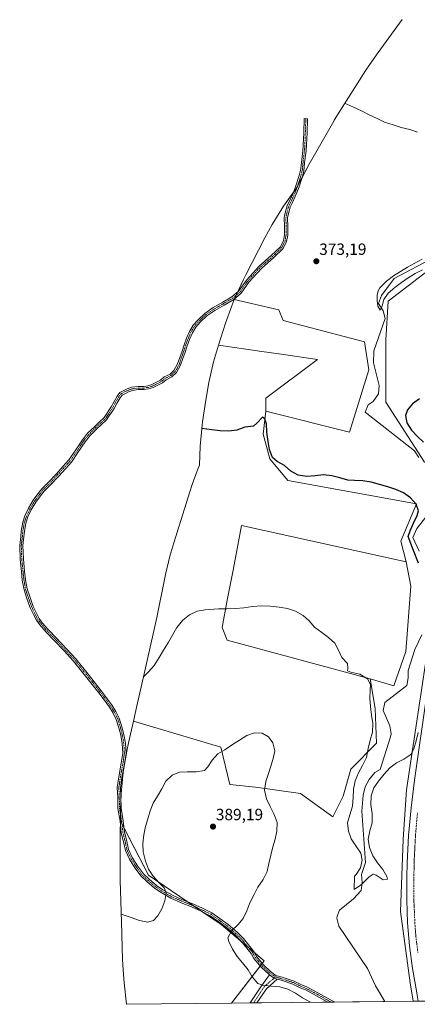
# Model space of a CAD drawing. Units: metres. Extents: x 574514 to 577209, y 4689506 to 4691846.
# Drawn here: x 574643 to 574888, y 4689506 to 4690113 of the extents above; entities that cross this region are included whole.
import ezdxf
from ezdxf.enums import TextEntityAlignment as Align

# ---------------------------------------------------------------- set-up
doc = ezdxf.new("R2010")
doc.units = ezdxf.units.M
doc.header["$MEASUREMENT"] = 0
doc.linetypes.add('TRAZO_Y_PUNTO', pattern=[1, 0.5, -0.25, 0, -0.25])
for name, color, linetype, lineweight in [('Camino', 19, 'Continuous', 0), ('Camino Cxs', 19, 'Continuous', 0), ('Camino eje', 39, 'TRAZO_Y_PUNTO', 13), ('Carretera de calzada única', 19, 'Continuous', 13), ('Carretera de calzada única Cxs', 19, 'Continuous', 13), ('Carretera de calzada única eje', 19, 'TRAZO_Y_PUNTO', 0), ('Carátula', 7, 'Continuous', 5), ('Corriente natural lineal', 142, 'Continuous', 13), ('Cultivos herbáceos CxS', 92, 'Continuous', 0), ('Cultivos leñosos', 92, 'Continuous', 0), ('Cultivos leñosos CxS', 92, 'Continuous', 0), ('Curva de nivel maestra', 36, 'Continuous', 30), ('Curva de nivel normal', 36, 'Continuous', 0), ('Núcleo urbano', 19, 'Continuous', 0), ('Núcleo urbano CxS', 19, 'Continuous', 0), ('Punto de cota en terreno', 7, 'Continuous', 0), ('Rótulo de punto de cota en terreno', 19, 'Continuous', 0), ('Suelo desnudo', 252, 'Continuous', 0), ('Suelo desnudo CxS', 43, 'Continuous', 0)]:
    doc.layers.add(name, color=color, linetype=linetype, lineweight=lineweight)
doc.styles.add('Arial', font='txt', dxfattribs={"height": 0.2})

# ---------------------------------------------------------------- blocks, each defined once
blk = doc.blocks.new('*U150')
at = {"layer": 'Cultivos herbáceos CxS', "color": 92, "linetype": 'Continuous', "lineweight": 0}
blk.add_polyline3d([(575096.39, 4690149.43, 365.38), (575056.7, 4690104.45, 367.51), (574990.03, 4690027.19, 372.36), (574959.33, 4689982.74, 374.47), (574934.46, 4689930.36, 375.42), (574923.63, 4689891.01, 377.51), (574914.36, 4689857.33, 377.28), (574912.02, 4689841.73, 376.87), (574912.02, 4689841.73, 376.87), (574892.64, 4689840.14, 372.93), (574868.83, 4689877.18, 373.67), (574868.83, 4689915.55, 371.03), (574870.15, 4689939.36, 370.69), (574909.84, 4689969.78, 369.87), (574913.8, 4689979.05, 369.15), (574899.25, 4689993.6, 370.63), (574893.96, 4690042.55, 370.08), (574919.1, 4690084.88, 368.34), (574941.59, 4690102.08, 366.08), (574950.85, 4690111.34, 365.13), (574957.46, 4690128.54, 364.03)], dxfattribs=at)
for points in [[(574887.61, 4689814.47, 374.67), (574878.09, 4689791.46, 376.25), (574881.26, 4689778.76, 376.92), (574779.66, 4689800.98, 377.42), (574774.45, 4689773.54, 378.38), (574770.92, 4689754.95, 379.96), (574767.75, 4689738.27, 381.25), (574770.93, 4689730.34, 381.72), (574859.04, 4689706.52, 379.95), (574862.21, 4689688.27, 378.82), (574863, 4689666.84, 379.73), (574847.13, 4689650.96, 380.97), (574842.37, 4689634.29, 381.34), (574836.02, 4689621.59, 381.57), (574816.17, 4689635.88, 383.28), (574788.39, 4689639.85, 386.11), (574772.52, 4689641.44, 386.41), (574766.96, 4689664.46, 385.15), (574713, 4689680.44, 381.67), (574715.58, 4689691.83, 381.18), (574717.77, 4689701.46, 380.72), (574727.36, 4689744.27, 379.43), (574732.85, 4689770.87, 378.37), (574735.53, 4689782.18, 378.03), (574737.9, 4689790.33, 377.84), (574747.8, 4689821.86, 377.05), (574749.23, 4689826.24, 376.9), (574752.35, 4689834.78, 376.67), (574753.7, 4689838.24, 376.57), (574754.13, 4689849.92, 375.85), (574755.41, 4689862.95, 375.18), (574755.7, 4689865.02, 375.11), (574757.6, 4689878.37, 373.66), (574759.44, 4689889.21, 373.62), (574762.41, 4689901.95, 373.16), (574765.48, 4689912.26, 373.01), (574790.87, 4689908.56, 372.41), (574805.68, 4689906.41, 373.25), (574826.49, 4689903.37, 373.07), (574794.74, 4689879.56, 373.83), (574794.74, 4689871.62, 374.01), (574793.15, 4689857.34, 375.47), (574797.12, 4689842.26, 375.97), (574808.24, 4689828.76, 376.25), (574887.61, 4689814.47, 374.67)], [(574773.56, 4689506.65, 386.29), (574708.78, 4689505.96, 386.89), (574707.37, 4689519.22, 386.63), (574706.68, 4689527.29, 386.44), (574706.37, 4689533.48, 386.25), (574705.84, 4689548.86, 385.71), (574705.81, 4689549.77, 385.67), (574705.02, 4689576.2, 384.78), (574704.93, 4689581.97, 384.6), (574704.9, 4689610.19, 383.92), (574704.9, 4689610.4, 383.91), (574704.91, 4689612.17, 383.81), (574704.97, 4689618.86, 383.47), (574722.25, 4689585.61, 385.06), (574751.35, 4689565.77, 385.55), (574767.23, 4689555.18, 385.51), (574793.68, 4689532.69, 384.72), (574773.56, 4689506.65, 386.29)]]:
    blk.add_polyline3d(points, close=True, dxfattribs=at)
blk = doc.blocks.new('*U168')
at = {"layer": 'Curva de nivel normal', "color": 36, "linetype": 'Continuous', "lineweight": 0}
blk.add_polyline3d([(574822.3, 4689507.18, 385), (574821.91, 4689507.44, 385), (574817.29, 4689509.96, 385), (574813.08, 4689512.79, 385), (574808.36, 4689515.27, 385), (574803.34, 4689516.76, 385), (574798.09, 4689517.23, 385), (574794.44, 4689517.59, 385), (574792.87, 4689517.74, 385), (574789.73, 4689518.83, 385), (574786.27, 4689522.82, 385), (574783.82, 4689527.27, 385), (574780.35, 4689531.56, 385), (574777, 4689535.36, 385), (574774.15, 4689539.89, 385), (574771.79, 4689544.67, 385), (574771.2, 4689547.01, 385), (574773.66, 4689551.4, 385), (574773.68, 4689551.42, 385), (574777.49, 4689554.85, 385), (574780.78, 4689558.91, 385), (574783.03, 4689563.56, 385), (574784.85, 4689568.59, 385), (574787.43, 4689573.57, 385), (574789.85, 4689578.06, 385), (574792.96, 4689582.8, 385), (574795.5, 4689587.85, 385), (574796.6, 4689592.76, 385), (574797.76, 4689597.81, 385), (574799.06, 4689602.95, 385), (574800.46, 4689607.8, 385), (574801.56, 4689612.75, 385), (574801.63, 4689618.05, 385), (574799.85, 4689623.04, 385), (574797.32, 4689627.88, 385), (574795.09, 4689632.66, 385), (574793.89, 4689638.03, 385), (574794.72, 4689643.2, 385), (574796.31, 4689648.29, 385), (574797.9, 4689653.34, 385), (574799.53, 4689658.2, 385), (574800.33, 4689662.19, 385), (574798.95, 4689667.06, 385), (574796.32, 4689670.81, 385), (574792.49, 4689673.06, 385), (574787.76, 4689673.38, 385), (574783.07, 4689671.54, 385), (574778.43, 4689668.86, 385), (574774.12, 4689666.01, 385), (574769.34, 4689662.9, 385), (574765.02, 4689660.35, 385), (574761.66, 4689656.42, 385), (574758.87, 4689652.25, 385), (574756.8, 4689650.13, 385), (574751.69, 4689649.26, 385), (574746.18, 4689649.33, 385), (574741.44, 4689649.13, 385), (574736.88, 4689647.2, 385), (574733.06, 4689643.45, 385), (574730.61, 4689638.7, 385), (574727.82, 4689634.26, 385), (574725.1, 4689629.99, 385), (574723.4, 4689625.26, 385), (574721.84, 4689620.37, 385), (574720.54, 4689615.46, 385), (574719.41, 4689610.45, 385), (574718.84, 4689605.03, 385), (574719.02, 4689599.92, 385), (574720.5, 4689594.24, 385), (574722.38, 4689589.25, 385), (574725.12, 4689585.01, 385), (574728.7, 4689581.08, 385), (574732.04, 4689577.81, 385), (574733.27, 4689574.86, 385), (574733.23, 4689574.58, 385), (574732.43, 4689569.66, 385), (574730.61, 4689564.7, 385), (574728.02, 4689560.4, 385), (574725.48, 4689557.64, 385), (574721.98, 4689556.49, 385), (574716.8, 4689557.62, 385), (574711.61, 4689559.41, 385), (574705.46, 4689561.51, 385)], dxfattribs=at)
blk = doc.blocks.new('5PATER')
at = {"layer": 'Carátula', "linetype": 'Continuous', "lineweight": 5}
h = blk.add_hatch(color=250, dxfattribs=at)
edge = h.paths.add_edge_path()
edge.add_ellipse((0, 0.01), major_axis=(-1.33, -1.34), ratio=0.999422, start_angle=0, end_angle=360)

msp = doc.modelspace()

# ---------------------------------------------------------------- linework, layer by layer
at = {"layer": 'Camino', "color": 19, "linetype": 'Continuous', "lineweight": 0}
for points in [[(574797.05, 4689524.1, 384.78), (574796.26, 4689524.67, 384.77), (574791.93, 4689528.72, 384.7), (574787.34, 4689534.26, 384.82), (574785.61, 4689537.31, 384.9), (574779.35, 4689545.15, 385.2), (574775.58, 4689548.92, 385.33), (574770.21, 4689553.49, 385.42), (574765.09, 4689557.17, 385.53), (574760.39, 4689560.56, 385.58), (574754.79, 4689563.3, 385.59), (574748.87, 4689566.06, 385.51), (574742.53, 4689568.57, 385.35), (574736.12, 4689571.38, 385.18), (574730.09, 4689574.86, 385.06), (574726.04, 4689577.56, 384.93), (574721.35, 4689581.58, 384.81), (574717.7, 4689584.96, 384.73), (574713.91, 4689590.1, 384.61), (574710.55, 4689595.47, 384.41), (574708.1, 4689600.66, 384.27), (574706.75, 4689606.84, 384.18), (574705.55, 4689611.65, 383.87), (574704.75, 4689618.83, 383.46), (574703.42, 4689626.68, 383.21), (574703.29, 4689633.49, 383.02), (574703.02, 4689639.53, 382.85), (574703.96, 4689646.12, 382.69), (574705.55, 4689654.59, 382.4), (574706.46, 4689660.69, 382), (574706.07, 4689666.61, 381.72), (574705.16, 4689671.81, 381.57), (574703.99, 4689676.38, 381.45), (574702.43, 4689681.57, 381.33), (574700.51, 4689685.42, 381.26), (574698.17, 4689689.05, 381.32), (574694.88, 4689693.65, 381.25), (574691.59, 4689698, 381.3), (574684.32, 4689707.25, 381.04), (574676.02, 4689717.53, 380.59), (574670.22, 4689723.72, 380.38), (574664.14, 4689730.2, 380.17), (574659.1, 4689735.38, 379.98), (574655.22, 4689739.92, 379.75), (574653.17, 4689742.66, 379.64), (574651.53, 4689745.79, 379.49), (574649.39, 4689750.35, 379.26), (574647.12, 4689756.62, 379), (574645.51, 4689761.47, 378.79), (574644.43, 4689767.4, 378.55), (574643.89, 4689772.73, 378.31), (574643.1, 4689780.3, 377.95), (574642.83, 4689788.75, 377.62), (574643.5, 4689794.36, 377.5), (574643.76, 4689797.56, 377.43), (574644.71, 4689803.11, 377.33), (574646.08, 4689807.07, 377.25), (574648.24, 4689811.66, 377.14), (574651.2, 4689816.64, 377.09), (574653.48, 4689819.73, 377.03), (574656.44, 4689823.63, 376.99), (574660.45, 4689827.5, 376.94), (574665.45, 4689832.9, 376.84), (574669.55, 4689837.4, 376.79), (574673.21, 4689841.45, 376.64), (574677.53, 4689847.73, 376.26), (574681.52, 4689853.85, 375.81), (574684.76, 4689857.9, 375.63), (574688.91, 4689861.92, 375.43), (574691.96, 4689864.84, 375.25), (574694.93, 4689867.54, 375.12), (574699.33, 4689874.15, 374.94), (574701.17, 4689877.56, 374.84), (574703.05, 4689880.8, 374.77), (574704.68, 4689883.01, 374.72), (574707.15, 4689884.32, 374.67), (574709.2, 4689885.27, 374.64), (574711.85, 4689886.25, 374.61), (574715.86, 4689886.8, 374.63), (574719.43, 4689886.8, 374.53), (574721.93, 4689887.18, 374.42), (574724.41, 4689887.93, 374.16), (574729.79, 4689890.74, 373.83), (574732.05, 4689892.6, 373.79), (574735.6, 4689894.44, 373.7), (574738.03, 4689896.62, 373.69), (574740.28, 4689900.63, 373.61), (574741.58, 4689904.66, 373.53), (574743.03, 4689908.48, 373.55), (574744.22, 4689912.46, 373.56), (574745.83, 4689916.48, 373.56), (574747.58, 4689920.66, 373.75), (574749.91, 4689924.5, 373.91), (574752.91, 4689927.91, 373.95), (574757.11, 4689931.83, 374.01), (574762.23, 4689935.34, 373.99), (574768.08, 4689938.66, 374.06), (574773.82, 4689942.05, 373.85), (574778.03, 4689945.62, 373.69), (574782.75, 4689952.31, 373.64), (574790.77, 4689961.13, 373.47), (574798.07, 4689967.51, 373.32), (574803.74, 4689972.92, 373.2), (574805.59, 4689976.74, 373.14), (574806.21, 4689980.22, 373.03), (574806.21, 4689985.14, 372.79), (574806.08, 4689990.81, 372.55), (574806.9, 4689994.66, 372.4), (574807.86, 4689998.07, 372.28), (574809.09, 4690000.67, 372.2), (574811.06, 4690004.61, 372.07), (574813.31, 4690010.41, 371.86), (574815.12, 4690016.13, 371.66), (574816.15, 4690019.87, 371.52), (574816.67, 4690024.83, 371.37), (574817.59, 4690032.07, 371.11), (574818.12, 4690043.14, 370.78), (574818.38, 4690051.86, 370.55), (574820.38, 4690051.8, 370.52), (574820.12, 4690043.06, 370.75), (574819.59, 4690031.9, 371.09), (574818.66, 4690024.6, 371.37), (574818.12, 4690019.5, 371.53), (574817.03, 4690015.56, 371.67), (574815.2, 4690009.74, 371.89), (574812.89, 4690003.8, 372.11), (574810.89, 4689999.8, 372.26), (574809.74, 4689997.37, 372.34), (574808.84, 4689994.18, 372.45), (574808.08, 4689990.62, 372.56), (574808.21, 4689985.17, 372.77), (574808.21, 4689980.04, 373.01), (574807.51, 4689976.11, 373.14), (574805.39, 4689971.73, 373.19), (574799.42, 4689966.03, 373.29), (574792.17, 4689959.7, 373.45), (574784.31, 4689951.06, 373.54), (574779.51, 4689944.26, 373.6), (574774.99, 4689940.42, 373.79), (574769.08, 4689936.93, 373.92), (574763.29, 4689933.64, 373.91), (574758.36, 4689930.27, 373.83), (574754.35, 4689926.51, 373.76), (574751.53, 4689923.31, 373.77), (574749.37, 4689919.75, 373.63), (574747.68, 4689915.72, 373.44), (574746.11, 4689911.8, 373.4), (574744.92, 4689907.84, 373.43), (574743.46, 4689903.99, 373.44), (574742.12, 4689899.82, 373.57), (574739.61, 4689895.36, 373.66), (574736.74, 4689892.78, 373.69), (574733.15, 4689890.92, 373.79), (574730.91, 4689889.07, 373.84), (574725.17, 4689886.06, 374.31), (574722.37, 4689885.22, 374.5), (574719.58, 4689884.8, 374.55), (574716, 4689884.8, 374.57), (574712.34, 4689884.3, 374.57), (574709.97, 4689883.43, 374.59), (574708.04, 4689882.53, 374.64), (574706.02, 4689881.46, 374.68), (574704.73, 4689879.7, 374.72), (574702.91, 4689876.58, 374.79), (574701.05, 4689873.12, 374.87), (574696.45, 4689866.23, 375.06), (574693.33, 4689863.38, 375.2), (574690.3, 4689860.48, 375.35), (574686.24, 4689856.56, 375.58), (574683.14, 4689852.67, 375.79), (574679.19, 4689846.62, 376.25), (574674.78, 4689840.2, 376.65), (574671.03, 4689836.05, 376.8), (574666.92, 4689831.55, 376.85), (574661.88, 4689826.1, 376.96), (574657.94, 4689822.3, 377.01), (574655.08, 4689818.53, 377.05), (574652.87, 4689815.53, 377.08), (574650.01, 4689810.72, 377.14), (574647.93, 4689806.32, 377.23), (574646.66, 4689802.61, 377.37), (574645.75, 4689797.31, 377.49), (574645.49, 4689794.16, 377.56), (574644.83, 4689788.66, 377.7), (574645.09, 4689780.44, 378.01), (574645.88, 4689772.93, 378.38), (574646.41, 4689767.68, 378.58), (574647.45, 4689761.96, 378.8), (574649.01, 4689757.28, 379), (574651.24, 4689751.12, 379.25), (574653.33, 4689746.68, 379.41), (574654.87, 4689743.73, 379.54), (574656.78, 4689741.17, 379.65), (574660.58, 4689736.72, 379.91), (574665.59, 4689731.58, 380.09), (574671.68, 4689725.09, 380.29), (574677.53, 4689718.85, 380.47), (574685.89, 4689708.5, 380.88), (574693.17, 4689699.22, 381.13), (574696.5, 4689694.84, 381.09), (574699.82, 4689690.18, 381.16), (574702.25, 4689686.41, 381.19), (574704.3, 4689682.31, 381.3), (574705.91, 4689676.92, 381.48), (574707.12, 4689672.23, 381.67), (574708.06, 4689666.85, 381.89), (574708.47, 4689660.6, 382.18), (574707.52, 4689654.26, 382.47), (574705.94, 4689645.8, 382.72), (574705.03, 4689639.43, 382.88), (574705.29, 4689633.56, 383.01), (574705.42, 4689626.87, 383.18), (574706.73, 4689619.11, 383.51), (574707.52, 4689612.01, 383.97), (574708.7, 4689607.29, 384.24), (574710, 4689601.3, 384.29), (574712.31, 4689596.43, 384.49), (574715.57, 4689591.22, 384.69), (574719.19, 4689586.3, 384.87), (574722.68, 4689583.07, 384.93), (574727.25, 4689579.16, 385.03), (574731.14, 4689576.56, 385.14), (574737.02, 4689573.17, 385.25), (574743.3, 4689570.42, 385.5), (574749.66, 4689567.9, 385.58), (574755.65, 4689565.11, 385.71), (574761.43, 4689562.29, 385.6), (574766.26, 4689558.8, 385.53), (574771.45, 4689555.07, 385.47), (574776.93, 4689550.39, 385.32), (574780.84, 4689546.48, 385.12), (574787.27, 4689538.44, 384.82), (574788.99, 4689535.4, 384.79), (574793.39, 4689530.1, 384.7), (574797.53, 4689526.22, 384.69), (574801.1, 4689523.43, 384.82), (574802.62, 4689523.39, 384.81), (574804.78, 4689522.72, 384.83), (574812.13, 4689520.3, 384.75), (574816.62, 4689518.02, 384.7), (574820, 4689516.65, 384.71), (574826.87, 4689513, 384.65), (574836.85, 4689507.38, 384.6), (574836.91, 4689507.34, 384.6)], [(574784.98, 4689506.78, 386.34), (574791.96, 4689517.3, 385.64), (574797.05, 4689524.1, 384.78)], [(574801.67, 4689521.46, 385.12), (574799.89, 4689522.05, 385), (574797.05, 4689524.1, 384.78)], [(574801.67, 4689521.46, 385.12), (574799.89, 4689522.05, 385), (574797.05, 4689524.1, 384.78)], [(574801.67, 4689521.46, 385.12), (574795.04, 4689515.59, 385.67), (574789.23, 4689506.82, 386.57)], [(574832.92, 4689507.3, 384.7), (574825.91, 4689511.25, 384.83), (574819.24, 4689514.8, 384.81), (574815.8, 4689516.19, 384.91), (574811.36, 4689518.39, 384.82), (574804.17, 4689520.74, 385.03), (574801.67, 4689521.46, 385.12)], [(574789.23, 4689506.82, 386.57), (574784.98, 4689506.78, 386.34)], [(574836.91, 4689507.34, 384.6), (574832.92, 4689507.3, 384.7)]]:
    msp.add_polyline3d(points, dxfattribs=at)
at = {"layer": 'Camino Cxs', "color": 19, "linetype": 'Continuous', "lineweight": 0}
for points in [[(574801.67, 4689521.46, 385.12), (574799.89, 4689522.05, 385), (574797.05, 4689524.1, 384.78), (574796.26, 4689524.67, 384.77), (574791.93, 4689528.72, 384.7), (574787.34, 4689534.26, 384.82), (574785.61, 4689537.31, 384.9), (574779.35, 4689545.15, 385.2), (574775.58, 4689548.92, 385.33), (574770.21, 4689553.49, 385.42), (574765.09, 4689557.17, 385.53), (574760.39, 4689560.56, 385.58), (574754.79, 4689563.3, 385.59), (574748.87, 4689566.06, 385.51), (574742.53, 4689568.57, 385.35), (574736.12, 4689571.38, 385.18), (574730.09, 4689574.86, 385.06), (574726.04, 4689577.56, 384.93), (574721.35, 4689581.58, 384.81), (574717.7, 4689584.96, 384.73), (574713.91, 4689590.1, 384.61), (574710.55, 4689595.47, 384.41), (574708.1, 4689600.66, 384.27), (574706.75, 4689606.84, 384.18), (574705.55, 4689611.65, 383.87), (574704.75, 4689618.83, 383.46), (574703.42, 4689626.68, 383.21), (574703.29, 4689633.49, 383.02), (574703.02, 4689639.53, 382.85), (574703.96, 4689646.12, 382.69), (574705.55, 4689654.59, 382.4), (574706.46, 4689660.69, 382), (574706.07, 4689666.61, 381.72), (574705.16, 4689671.81, 381.57), (574703.99, 4689676.38, 381.45), (574702.43, 4689681.57, 381.33), (574700.51, 4689685.42, 381.26), (574698.17, 4689689.05, 381.32), (574694.88, 4689693.65, 381.25), (574691.59, 4689698, 381.3), (574684.32, 4689707.25, 381.04), (574676.02, 4689717.53, 380.59), (574670.22, 4689723.72, 380.38), (574664.14, 4689730.2, 380.17), (574659.1, 4689735.38, 379.98), (574655.22, 4689739.92, 379.75), (574653.17, 4689742.66, 379.64), (574651.53, 4689745.79, 379.49), (574649.39, 4689750.35, 379.26), (574647.12, 4689756.62, 379), (574645.51, 4689761.47, 378.79), (574644.43, 4689767.4, 378.55), (574643.89, 4689772.73, 378.31), (574643.1, 4689780.3, 377.95), (574642.83, 4689788.75, 377.62), (574643.5, 4689794.36, 377.5), (574643.76, 4689797.56, 377.43), (574644.71, 4689803.11, 377.33), (574646.08, 4689807.07, 377.25), (574648.24, 4689811.66, 377.14), (574651.2, 4689816.64, 377.09), (574653.48, 4689819.73, 377.03), (574656.44, 4689823.63, 376.99), (574660.45, 4689827.5, 376.94), (574665.45, 4689832.9, 376.84), (574669.55, 4689837.4, 376.79), (574673.21, 4689841.45, 376.64), (574677.53, 4689847.73, 376.26), (574681.52, 4689853.85, 375.81), (574684.76, 4689857.9, 375.63), (574688.91, 4689861.92, 375.43), (574691.96, 4689864.84, 375.25), (574694.93, 4689867.54, 375.12), (574699.33, 4689874.15, 374.94), (574701.17, 4689877.56, 374.84), (574703.05, 4689880.8, 374.77), (574704.68, 4689883.01, 374.72), (574707.15, 4689884.32, 374.67), (574709.2, 4689885.27, 374.64), (574711.85, 4689886.25, 374.61), (574715.86, 4689886.8, 374.63), (574719.43, 4689886.8, 374.53), (574721.93, 4689887.18, 374.42), (574724.41, 4689887.93, 374.16), (574729.79, 4689890.74, 373.83), (574732.05, 4689892.6, 373.79), (574735.6, 4689894.44, 373.7), (574738.03, 4689896.62, 373.69), (574740.28, 4689900.63, 373.61), (574741.58, 4689904.66, 373.53), (574743.03, 4689908.48, 373.55), (574744.22, 4689912.46, 373.56), (574745.83, 4689916.48, 373.56), (574747.58, 4689920.66, 373.75), (574749.91, 4689924.5, 373.91), (574752.91, 4689927.91, 373.95), (574757.11, 4689931.83, 374.01), (574762.23, 4689935.34, 373.99), (574768.08, 4689938.66, 374.06), (574773.82, 4689942.05, 373.85), (574778.03, 4689945.62, 373.69), (574782.75, 4689952.31, 373.64), (574790.77, 4689961.13, 373.47), (574798.07, 4689967.51, 373.32), (574803.74, 4689972.92, 373.2), (574805.59, 4689976.74, 373.14), (574806.21, 4689980.22, 373.03), (574806.21, 4689985.14, 372.79), (574806.08, 4689990.81, 372.55), (574806.9, 4689994.66, 372.4), (574807.86, 4689998.07, 372.28), (574809.09, 4690000.67, 372.2), (574811.06, 4690004.61, 372.07), (574813.31, 4690010.41, 371.86), (574815.12, 4690016.13, 371.66), (574816.15, 4690019.87, 371.52), (574816.67, 4690024.83, 371.37), (574817.59, 4690032.07, 371.11), (574818.12, 4690043.14, 370.78), (574818.38, 4690051.86, 370.55), (574820.38, 4690051.8, 370.52), (574820.12, 4690043.06, 370.75), (574819.59, 4690031.9, 371.09), (574818.66, 4690024.6, 371.37), (574818.12, 4690019.5, 371.53), (574817.03, 4690015.56, 371.67), (574815.2, 4690009.74, 371.89), (574812.89, 4690003.8, 372.11), (574810.89, 4689999.8, 372.26), (574809.74, 4689997.37, 372.34), (574808.84, 4689994.18, 372.45), (574808.08, 4689990.62, 372.56), (574808.21, 4689985.17, 372.77), (574808.21, 4689980.04, 373.01), (574807.51, 4689976.11, 373.14), (574805.39, 4689971.73, 373.19), (574799.42, 4689966.03, 373.29), (574792.17, 4689959.7, 373.45), (574784.31, 4689951.06, 373.54), (574779.51, 4689944.26, 373.6), (574774.99, 4689940.42, 373.79), (574769.08, 4689936.93, 373.92), (574763.29, 4689933.64, 373.91), (574758.36, 4689930.27, 373.83), (574754.35, 4689926.51, 373.76), (574751.53, 4689923.31, 373.77), (574749.37, 4689919.75, 373.63), (574747.68, 4689915.72, 373.44), (574746.11, 4689911.8, 373.4), (574744.92, 4689907.84, 373.43), (574743.46, 4689903.99, 373.44), (574742.12, 4689899.82, 373.57), (574739.61, 4689895.36, 373.66), (574736.74, 4689892.78, 373.69), (574733.15, 4689890.92, 373.79), (574730.91, 4689889.07, 373.84), (574725.17, 4689886.06, 374.31), (574722.37, 4689885.22, 374.5), (574719.58, 4689884.8, 374.55), (574716, 4689884.8, 374.57), (574712.34, 4689884.3, 374.57), (574709.97, 4689883.43, 374.59), (574708.04, 4689882.53, 374.64), (574706.02, 4689881.46, 374.68), (574704.73, 4689879.7, 374.72), (574702.91, 4689876.58, 374.79), (574701.05, 4689873.12, 374.87), (574696.45, 4689866.23, 375.06), (574693.33, 4689863.38, 375.2), (574690.3, 4689860.48, 375.35), (574686.24, 4689856.56, 375.58), (574683.14, 4689852.67, 375.79), (574679.19, 4689846.62, 376.25), (574674.78, 4689840.2, 376.65), (574671.03, 4689836.05, 376.8), (574666.92, 4689831.55, 376.85), (574661.88, 4689826.1, 376.96), (574657.94, 4689822.3, 377.01), (574655.08, 4689818.53, 377.05), (574652.87, 4689815.53, 377.08), (574650.01, 4689810.72, 377.14), (574647.93, 4689806.32, 377.23), (574646.66, 4689802.61, 377.37), (574645.75, 4689797.31, 377.49), (574645.49, 4689794.16, 377.56), (574644.83, 4689788.66, 377.7), (574645.09, 4689780.44, 378.01), (574645.88, 4689772.93, 378.38), (574646.41, 4689767.68, 378.58), (574647.45, 4689761.96, 378.8), (574649.01, 4689757.28, 379), (574651.24, 4689751.12, 379.25), (574653.33, 4689746.68, 379.41), (574654.87, 4689743.73, 379.54), (574656.78, 4689741.17, 379.65), (574660.58, 4689736.72, 379.91), (574665.59, 4689731.58, 380.09), (574671.68, 4689725.09, 380.29), (574677.53, 4689718.85, 380.47), (574685.89, 4689708.5, 380.88), (574693.17, 4689699.22, 381.13), (574696.5, 4689694.84, 381.09), (574699.82, 4689690.18, 381.16), (574702.25, 4689686.41, 381.19), (574704.3, 4689682.31, 381.3), (574705.91, 4689676.92, 381.48), (574707.12, 4689672.23, 381.67), (574708.06, 4689666.85, 381.89), (574708.47, 4689660.6, 382.18), (574707.52, 4689654.26, 382.47), (574705.94, 4689645.8, 382.72), (574705.03, 4689639.43, 382.88), (574705.29, 4689633.56, 383.01), (574705.42, 4689626.87, 383.18), (574706.73, 4689619.11, 383.51), (574707.52, 4689612.01, 383.97), (574708.7, 4689607.29, 384.24), (574710, 4689601.3, 384.29), (574712.31, 4689596.43, 384.49), (574715.57, 4689591.22, 384.69), (574719.19, 4689586.3, 384.87), (574722.68, 4689583.07, 384.93), (574727.25, 4689579.16, 385.03), (574731.14, 4689576.56, 385.14), (574737.02, 4689573.17, 385.25), (574743.3, 4689570.42, 385.5), (574749.66, 4689567.9, 385.58), (574755.65, 4689565.11, 385.71), (574761.43, 4689562.29, 385.6), (574766.26, 4689558.8, 385.53), (574771.45, 4689555.07, 385.47), (574776.93, 4689550.39, 385.32), (574780.84, 4689546.48, 385.12), (574787.27, 4689538.44, 384.82), (574788.99, 4689535.4, 384.79), (574793.39, 4689530.1, 384.7), (574797.53, 4689526.22, 384.69), (574801.1, 4689523.43, 384.82), (574802.62, 4689523.39, 384.81), (574804.78, 4689522.72, 384.83), (574812.13, 4689520.3, 384.75), (574816.62, 4689518.02, 384.7), (574820, 4689516.65, 384.71), (574826.87, 4689513, 384.65), (574836.85, 4689507.38, 384.6), (574836.91, 4689507.34, 384.6), (574832.92, 4689507.3, 384.7), (574825.91, 4689511.25, 384.83), (574819.24, 4689514.8, 384.81), (574815.8, 4689516.19, 384.91), (574811.36, 4689518.39, 384.82), (574804.17, 4689520.74, 385.03), (574801.67, 4689521.46, 385.12)], [(574801.67, 4689521.46, 385.12), (574795.04, 4689515.59, 385.67), (574789.23, 4689506.82, 386.57), (574784.98, 4689506.78, 386.34), (574784.98, 4689506.78, 386.34), (574791.96, 4689517.3, 385.64), (574797.05, 4689524.1, 384.78), (574799.89, 4689522.05, 385), (574801.67, 4689521.46, 385.12)]]:
    msp.add_polyline3d(points, close=True, dxfattribs=at)
at = {"layer": 'Camino eje', "color": 39, "linetype": 'TRAZO_Y_PUNTO', "lineweight": 13}
for points in [[(574819.38, 4690051.83, 370.54), (574819.12, 4690043.1, 370.77), (574818.59, 4690031.99, 371.1), (574817.66, 4690024.71, 371.37), (574817.13, 4690019.68, 371.53), (574816.08, 4690015.85, 371.66), (574814.25, 4690010.08, 371.88), (574811.97, 4690004.21, 372.09), (574809.99, 4690000.24, 372.23), (574808.8, 4689997.72, 372.31), (574807.87, 4689994.42, 372.42), (574807.08, 4689990.71, 372.56), (574807.21, 4689985.16, 372.78), (574807.21, 4689980.13, 373.03), (574806.55, 4689976.42, 373.15), (574804.57, 4689972.32, 373.2), (574798.75, 4689966.77, 373.31), (574791.47, 4689960.42, 373.47), (574783.53, 4689951.69, 373.59), (574778.77, 4689944.94, 373.65), (574774.4, 4689941.23, 373.83), (574768.58, 4689937.8, 374), (574762.76, 4689934.49, 373.95), (574757.73, 4689931.05, 373.93), (574753.63, 4689927.21, 373.86), (574750.72, 4689923.9, 373.84), (574748.47, 4689920.2, 373.69), (574746.75, 4689916.1, 373.47), (574745.17, 4689912.13, 373.47), (574743.98, 4689908.16, 373.49), (574742.52, 4689904.33, 373.48), (574741.2, 4689900.22, 373.59), (574738.82, 4689895.99, 373.67), (574736.17, 4689893.61, 373.69), (574732.6, 4689891.76, 373.79), (574730.35, 4689889.91, 373.83), (574724.79, 4689887, 374.23), (574722.15, 4689886.2, 374.46), (574719.5, 4689885.8, 374.54), (574715.93, 4689885.8, 374.6), (574712.09, 4689885.28, 374.59), (574709.58, 4689884.35, 374.61), (574707.6, 4689883.42, 374.65), (574705.35, 4689882.23, 374.7), (574703.89, 4689880.25, 374.74), (574702.04, 4689877.07, 374.81), (574700.19, 4689873.63, 374.9), (574695.69, 4689866.89, 375.09), (574692.65, 4689864.11, 375.23), (574689.6, 4689861.2, 375.39), (574685.5, 4689857.23, 375.6), (574682.33, 4689853.26, 375.79), (574678.36, 4689847.18, 376.25), (574673.99, 4689840.83, 376.64), (574670.29, 4689836.72, 376.8), (574666.19, 4689832.23, 376.85), (574661.16, 4689826.8, 376.95), (574657.19, 4689822.97, 377), (574654.28, 4689819.13, 377.04), (574652.03, 4689816.09, 377.09), (574649.12, 4689811.19, 377.14), (574647.01, 4689806.69, 377.25), (574645.68, 4689802.86, 377.36), (574644.76, 4689797.43, 377.46), (574644.49, 4689794.26, 377.53), (574643.83, 4689788.7, 377.66), (574644.1, 4689780.37, 377.98), (574644.89, 4689772.83, 378.34), (574645.42, 4689767.54, 378.56), (574646.48, 4689761.71, 378.8), (574648.06, 4689756.95, 379), (574650.31, 4689750.73, 379.25), (574652.43, 4689746.24, 379.45), (574654.02, 4689743.19, 379.59), (574656, 4689740.55, 379.7), (574659.84, 4689736.05, 379.94), (574664.87, 4689730.89, 380.13), (574670.95, 4689724.41, 380.33), (574676.77, 4689718.19, 380.51), (574685.11, 4689707.87, 380.97), (574692.38, 4689698.61, 381.22), (574695.69, 4689694.25, 381.17), (574699, 4689689.62, 381.23), (574701.38, 4689685.91, 381.22), (574703.36, 4689681.94, 381.32), (574704.95, 4689676.65, 381.47), (574706.14, 4689672.02, 381.6), (574707.07, 4689666.73, 381.8), (574707.46, 4689660.64, 382.09), (574706.54, 4689654.43, 382.4), (574704.95, 4689645.96, 382.7), (574704.02, 4689639.48, 382.87), (574704.29, 4689633.52, 383.02), (574704.42, 4689626.78, 383.2), (574705.74, 4689618.97, 383.48), (574706.54, 4689611.83, 383.91), (574707.73, 4689607.07, 384.21), (574709.05, 4689600.98, 384.28), (574711.43, 4689595.95, 384.42), (574714.74, 4689590.66, 384.65), (574718.44, 4689585.63, 384.79), (574722.02, 4689582.33, 384.86), (574726.65, 4689578.36, 384.95), (574730.61, 4689575.71, 385.1), (574736.57, 4689572.27, 385.2), (574742.92, 4689569.49, 385.42), (574749.27, 4689566.98, 385.54), (574755.22, 4689564.2, 385.64), (574760.91, 4689561.42, 385.59), (574765.67, 4689557.99, 385.53), (574770.83, 4689554.28, 385.44), (574776.26, 4689549.65, 385.32), (574780.09, 4689545.81, 385.15), (574786.44, 4689537.88, 384.84), (574788.16, 4689534.83, 384.81), (574792.66, 4689529.41, 384.7), (574796.89, 4689525.44, 384.73), (574800.55, 4689522.81, 384.91)], [(574800.55, 4689522.81, 384.91), (574799.89, 4689522.05, 385), (574797.2, 4689519.85, 385.13), (574793.71, 4689516.76, 385.59), (574790.8, 4689512.37, 385.99), (574787.11, 4689506.8, 386.47)], [(574800.55, 4689522.81, 384.91), (574804.46, 4689521.7, 384.93), (574811.74, 4689519.32, 384.78), (574816.21, 4689517.11, 384.8), (574819.62, 4689515.72, 384.75), (574826.39, 4689512.13, 384.73), (574834.92, 4689507.32, 384.64)]]:
    msp.add_polyline3d(points, dxfattribs=at)
at = {"layer": 'Carretera de calzada única', "color": 19, "linetype": 'Continuous', "lineweight": 13}
msp.add_polyline3d([(574888.74, 4689507.9, 383.39), (574888.11, 4689511.57, 383.25), (574887.56, 4689514.24, 383.17), (574885.1, 4689528.11, 383.22), (574883.28, 4689542.08, 382.73), (574882.12, 4689556.12, 382.63), (574881.62, 4689570.2, 382.76), (574881.77, 4689584.29, 382.54), (574881.95, 4689592.95, 382.37), (574882.8, 4689610.04, 381.89), (574884.31, 4689627.08, 381.65), (574886.47, 4689644.05, 381.58), (574894.1, 4689697.13, 380.25)], dxfattribs=at)
at = {"layer": 'Carretera de calzada única Cxs', "color": 19, "linetype": 'Continuous', "lineweight": 13}
msp.add_polyline3d([(574888.74, 4689507.9, 383.39), (574888.11, 4689511.57, 383.25), (574887.56, 4689514.24, 383.17), (574885.1, 4689528.11, 383.22), (574883.28, 4689542.08, 382.73), (574882.12, 4689556.12, 382.63), (574881.62, 4689570.2, 382.76), (574881.77, 4689584.29, 382.54), (574881.95, 4689592.95, 382.37), (574882.8, 4689610.04, 381.89), (574884.31, 4689627.08, 381.65), (574886.47, 4689644.05, 381.58), (574894.1, 4689697.13, 380.25)], dxfattribs=at)
at = {"layer": 'Carretera de calzada única eje', "color": 19, "linetype": 'TRAZO_Y_PUNTO', "lineweight": 0}
msp.add_polyline3d([(574888.36, 4689623.98, 381.92), (574887.99, 4689621.03, 381.97), (574887.11, 4689610.79, 382.12), (574887.05, 4689610.04, 382.13), (574886.66, 4689602.73, 382.24), (574886.28, 4689595.49, 382.36), (574886.25, 4689594.23, 382.37), (574886.16, 4689589.94, 382.42), (574886.05, 4689584.29, 382.49), (574886.05, 4689570.2, 382.7), (574886.2, 4689566.74, 382.76), (574886.49, 4689559.82, 382.88), (574886.64, 4689556.12, 382.93), (574886.97, 4689551.69, 382.99), (574887.3, 4689547.33, 383.07), (574887.63, 4689544.78, 383.11), (574888.52, 4689537.99, 383.23)], dxfattribs=at)
at = {"layer": 'Corriente natural lineal', "color": 142, "linetype": 'Continuous', "lineweight": 13}
for points in [[(574889.16, 4689842.93, 372.61), (574886.42, 4689847.14, 371.85), (574856.08, 4689870.87, 371.39), (574857.92, 4689875.45, 372.27), (574860.9, 4689877.59, 371.97), (574864.3, 4689882.29, 371.63), (574864.69, 4689887.31, 371.82), (574861.22, 4689901.25, 370.26), (574861.35, 4689908.74, 370.7), (574868.38, 4689928.73, 369.91), (574867.09, 4689933.42, 369.43), (574864.16, 4689937.85, 369.83), (574865.97, 4689942.74, 369.09), (574873.83, 4689953.33, 369.12), (574898.83, 4689966.39, 368.7)], [(574889.33, 4689785.18, 374.24), (574885.47, 4689793.71, 373.72), (574887.86, 4689799.27, 374.11), (574894.26, 4689807.28, 373.96)], [(574868.07, 4689507.68, 381.38), (574862.37, 4689517.39, 380.66), (574857.39, 4689528.03, 380.43), (574839.78, 4689554.06, 381.08), (574838.55, 4689558.97, 380.63), (574838.64, 4689560.28, 380.39), (574840.24, 4689563.88, 379.75), (574848.82, 4689570.91, 379.77), (574853.45, 4689576.02, 380.05), (574854.08, 4689580.95, 379.99), (574853.71, 4689586.04, 379.95), (574856.14, 4689593.3, 380.09), (574853.85, 4689625, 378.37), (574854.73, 4689634.91, 378.17), (574856.09, 4689640.03, 377.82), (574858.39, 4689644.49, 377.89), (574862.01, 4689648.73, 377.99), (574865.33, 4689650.58, 378.21), (574871.68, 4689670.91, 377.4), (574872.05, 4689672.6, 377.41), (574871.29, 4689677.5, 376.76), (574867.07, 4689687.04, 376.59), (574868.06, 4689691.97, 376.37), (574881.6, 4689702.44, 377.29), (574882.46, 4689707.24, 376.48), (574882.42, 4689711.67, 376.19), (574886.72, 4689724.65, 376.73), (574890.92, 4689733.76, 376.52)]]:
    msp.add_polyline3d(points, dxfattribs=at)
at = {"layer": 'Cultivos herbáceos CxS', "color": 92, "linetype": 'Continuous', "lineweight": 0}
for points in [[(574912.02, 4689841.73, 376.87), (574892.64, 4689840.14, 372.93), (574868.82, 4689877.18, 373.67), (574868.82, 4689915.55, 371.03), (574870.15, 4689939.36, 370.69), (574909.84, 4689969.78, 369.87), (574913.8, 4689979.05, 369.15), (574910.33, 4689982.52, 368.09), (574899.25, 4689993.6, 370.63), (574893.96, 4690042.55, 370.08), (574919.1, 4690084.88, 368.34), (574931.89, 4690094.66, 365.16), (574941.59, 4690102.08, 366.08), (574950.85, 4690111.34, 365.13), (574952.02, 4690114.38, 364.85)], [(574713, 4689680.44, 381.67), (574715.58, 4689691.83, 381.18), (574717.77, 4689701.46, 380.72), (574727.36, 4689744.27, 379.43), (574732.85, 4689770.87, 378.37), (574735.53, 4689782.18, 378.03), (574737.9, 4689790.33, 377.84), (574747.8, 4689821.86, 377.05), (574749.23, 4689826.24, 376.9), (574752.35, 4689834.78, 376.67), (574753.7, 4689838.24, 376.57), (574754.13, 4689849.92, 375.85), (574755.41, 4689862.95, 375.18), (574755.69, 4689865.02, 375.11), (574757.59, 4689878.37, 373.66), (574759.44, 4689889.21, 373.62), (574762.41, 4689901.95, 373.16), (574765.47, 4689912.26, 373.01)], [(574765.47, 4689912.26, 373.01), (574790.87, 4689908.56, 372.41), (574805.68, 4689906.41, 373.25), (574826.49, 4689903.37, 373.07), (574794.74, 4689879.56, 373.83), (574794.74, 4689871.62, 374.01)], [(574794.74, 4689871.62, 374.01), (574793.15, 4689857.34, 375.47), (574797.12, 4689842.26, 375.98), (574808.24, 4689828.76, 376.25), (574887.61, 4689814.47, 374.67), (574878.09, 4689791.46, 376.25), (574881.26, 4689778.76, 376.92)], [(574881.26, 4689778.76, 376.92), (574779.66, 4689800.98, 377.42), (574774.45, 4689773.54, 378.38), (574770.92, 4689754.95, 379.96), (574767.75, 4689738.27, 381.25), (574770.93, 4689730.34, 381.72), (574859.04, 4689706.52, 379.95)], [(574859.04, 4689706.52, 379.95), (574862.21, 4689688.27, 378.82), (574863, 4689666.84, 379.73), (574847.13, 4689650.96, 380.97), (574842.37, 4689634.29, 381.34), (574836.02, 4689621.59, 381.57), (574816.17, 4689635.88, 383.28), (574788.39, 4689639.85, 386.11), (574772.52, 4689641.44, 386.41), (574766.96, 4689664.46, 385.15), (574713, 4689680.44, 381.67)], [(574708.78, 4689505.96, 386.89), (574707.37, 4689519.22, 386.63), (574706.68, 4689527.29, 386.44), (574706.37, 4689533.48, 386.25), (574705.84, 4689548.86, 385.71), (574705.81, 4689549.78, 385.67), (574705.02, 4689576.21, 384.78), (574704.93, 4689581.97, 384.6), (574704.9, 4689610.19, 383.92), (574704.9, 4689610.4, 383.91), (574704.91, 4689612.17, 383.81), (574704.95, 4689617.05, 383.56), (574704.97, 4689618.86, 383.47)], [(574704.97, 4689618.86, 383.47), (574705.97, 4689616.93, 383.59), (574707.25, 4689614.46, 383.81), (574722.25, 4689585.61, 385.06), (574746.22, 4689569.26, 385.57), (574750.22, 4689566.54, 385.55), (574751.35, 4689565.77, 385.55), (574755.75, 4689562.83, 385.61), (574767.22, 4689555.18, 385.51), (574780.01, 4689544.31, 385.14), (574784.01, 4689540.91, 384.96), (574787.6, 4689537.87, 384.81), (574793.68, 4689532.69, 384.72), (574792.5, 4689531.17, 384.73), (574791.88, 4689530.35, 384.73), (574791.25, 4689529.54, 384.74), (574773.56, 4689506.66, 386.29)], [(574773.56, 4689506.66, 386.29), (574708.78, 4689505.96, 386.89)]]:
    msp.add_polyline3d(points, dxfattribs=at)
at = {"layer": 'Cultivos leñosos', "color": 92, "linetype": 'Continuous', "lineweight": 0}
for points in [[(574775.26, 4689940.33, 373.78), (574770.65, 4689928.08, 373.2), (574769.92, 4689925.86, 373.08), (574765.47, 4689912.26, 373.01)], [(574794.74, 4689871.62, 374.01), (574846.34, 4689858.66, 372.94), (574858.24, 4689897.02, 371.13), (574855.6, 4689914.22, 371.64), (574805.32, 4689927.45, 372.29), (574802.68, 4689934.07, 372.41), (574775.26, 4689940.33, 373.78)], [(574765.47, 4689912.26, 373.01), (574790.87, 4689908.56, 372.41), (574805.68, 4689906.41, 373.25), (574826.49, 4689903.37, 373.07), (574794.74, 4689879.56, 373.83), (574794.74, 4689871.62, 374.01)], [(574881.26, 4689778.76, 376.92), (574779.66, 4689800.98, 377.42), (574774.45, 4689773.54, 378.38), (574770.92, 4689754.95, 379.96), (574767.75, 4689738.27, 381.25), (574770.93, 4689730.34, 381.72), (574859.04, 4689706.52, 379.95)], [(574859.04, 4689706.52, 379.95), (574873.59, 4689702.29, 378.27), (574881, 4689723.46, 377.17), (574884.17, 4689763.67, 376.57), (574881.26, 4689778.76, 376.92)]]:
    msp.add_polyline3d(points, dxfattribs=at)
at = {"layer": 'Cultivos leñosos CxS', "color": 92, "linetype": 'Continuous', "lineweight": 0}
for points in [[(574794.74, 4689871.62, 374.01), (574794.74, 4689879.56, 373.83), (574826.49, 4689903.37, 373.07), (574805.68, 4689906.41, 373.25), (574790.87, 4689908.56, 372.41), (574765.48, 4689912.26, 373.01), (574769.92, 4689925.86, 373.08), (574770.65, 4689928.08, 373.2), (574775.26, 4689940.33, 373.78), (574802.68, 4689934.07, 372.41), (574805.33, 4689927.45, 372.29), (574855.6, 4689914.22, 371.64), (574858.24, 4689897.02, 371.13), (574846.34, 4689858.66, 372.94), (574794.74, 4689871.62, 374.01)], [(574881.26, 4689778.76, 376.92), (574884.17, 4689763.67, 376.57), (574881, 4689723.46, 377.17), (574873.59, 4689702.29, 378.27), (574859.04, 4689706.52, 379.95), (574770.93, 4689730.34, 381.72), (574767.75, 4689738.27, 381.25), (574770.92, 4689754.95, 379.96), (574774.45, 4689773.54, 378.38), (574779.66, 4689800.98, 377.42), (574881.26, 4689778.76, 376.92)]]:
    msp.add_polyline3d(points, close=True, dxfattribs=at)
at = {"layer": 'Curva de nivel maestra', "color": 36, "linetype": 'Continuous', "lineweight": 30}
for points in [[(574889.44, 4689879.18, 375), (574885.17, 4689876.01, 375), (574882.03, 4689872.45, 375), (574880.86, 4689868.95, 375), (574881.61, 4689864.32, 375), (574884.53, 4689859.82, 375), (574888.17, 4689856.19, 375), (574891.97, 4689852.5, 375)], [(574888.85, 4689777.88, 375), (574885.73, 4689785.69, 375), (574882.58, 4689794.28, 375), (574883.73, 4689797.81, 375), (574885.82, 4689802.52, 375), (574888, 4689807.27, 375), (574888.87, 4689810.18, 375), (574887.54, 4689814.26, 375), (574883.93, 4689818.12, 375), (574879.72, 4689821.11, 375), (574874.81, 4689823.19, 375), (574869.88, 4689824.92, 375), (574864.83, 4689826.44, 375), (574859.68, 4689827.7, 375), (574854.52, 4689828.54, 375), (574849.34, 4689828.85, 375), (574845.24, 4689828.96, 375), (574840.45, 4689830.42, 375), (574835.44, 4689831.69, 375), (574830.21, 4689832.26, 375), (574825.09, 4689831.78, 375), (574820.03, 4689831.34, 375), (574814.7, 4689832.17, 375), (574810.04, 4689834.62, 375), (574806.15, 4689838.01, 375), (574801.65, 4689840.6, 375), (574798.9, 4689842.95, 375), (574797.02, 4689847.84, 375), (574796.09, 4689852.92, 375), (574795.3, 4689858.62, 375), (574795.03, 4689863.72, 375), (574794.02, 4689866.81, 375), (574792.65, 4689867.88, 375), (574789.09, 4689864.24, 375), (574787.08, 4689862.28, 375), (574781.76, 4689861.74, 375), (574776.9, 4689859.89, 375), (574771.78, 4689859.26, 375), (574766.6, 4689859.47, 375), (574761.31, 4689860, 375), (574755.21, 4689860.95, 375)]]:
    msp.add_polyline3d(points, dxfattribs=at)
at = {"layer": 'Curva de nivel normal', "color": 36, "linetype": 'Continuous', "lineweight": 0}
for points in [[(574843.32, 4690061.3, 370), (574848.85, 4690058.81, 370), (574853.69, 4690056.56, 370), (574858.48, 4690054.28, 370), (574863.32, 4690051.93, 370), (574867.94, 4690049.73, 370), (574873.26, 4690047.99, 370), (574878.18, 4690046.43, 370), (574883.49, 4690045.14, 370), (574888.32, 4690043.41, 370)], [(574891.16, 4689965.31, 370), (574886.55, 4689962.82, 370), (574882.01, 4689960.33, 370), (574877.73, 4689957.68, 370), (574873.49, 4689954.91, 370), (574869.09, 4689951.64, 370), (574865.06, 4689947.46, 370), (574864.08, 4689945.69, 370), (574863.3, 4689943.09, 370), (574863.3, 4689939.7, 370), (574863.82, 4689936.19, 370), (574865.23, 4689933.82, 370), (574865.24, 4689933.83, 370), (574866.43, 4689936.45, 370), (574867.47, 4689940.36, 370), (574870.16, 4689944.33, 370), (574874.21, 4689947.82, 370), (574878.42, 4689950.79, 370), (574882.56, 4689953.73, 370), (574886.77, 4689956.44, 370), (574891.39, 4689958.67, 370)], [(574888.66, 4689673.48, 380), (574887.4, 4689668.37, 380), (574886.03, 4689663.49, 380), (574884.23, 4689659.96, 380), (574879.8, 4689656.99, 380), (574875.25, 4689654.79, 380), (574871.14, 4689651.76, 380), (574867.69, 4689647.8, 380), (574864.28, 4689643.48, 380), (574861.42, 4689639.33, 380), (574859.62, 4689634.53, 380), (574859.46, 4689628.8, 380), (574860.27, 4689623.55, 380), (574860.3, 4689617.82, 380), (574858.84, 4689612.97, 380), (574857.84, 4689607.7, 380), (574858.68, 4689602.52, 380), (574860.82, 4689597.54, 380), (574863.5, 4689593.16, 380), (574866.83, 4689588.97, 380), (574869.34, 4689584.82, 380), (574869.68, 4689583.09, 380), (574867.14, 4689582.62, 380), (574862.87, 4689585.51, 380), (574860.92, 4689586.24, 380), (574858.44, 4689584.59, 380), (574853.75, 4689579.9, 380), (574849.26, 4689576.81, 380), (574849.25, 4689576.8, 380), (574849.48, 4689584.93, 380), (574850.41, 4689586.01, 380), (574853.17, 4689590.15, 380), (574854.12, 4689594.72, 380), (574853.31, 4689599.12, 380), (574850.2, 4689603.55, 380), (574847.39, 4689607.92, 380), (574845.62, 4689612.65, 380), (574845.17, 4689617.78, 380), (574846.63, 4689622.8, 380), (574848.15, 4689627.98, 380), (574848.52, 4689633.46, 380), (574848.76, 4689638.64, 380), (574849.8, 4689643.61, 380), (574851.88, 4689648.62, 380), (574854.41, 4689653.11, 380), (574856.78, 4689658.16, 380), (574857.8, 4689663.65, 380), (574859, 4689668.76, 380), (574860.56, 4689673.72, 380), (574860.67, 4689679.03, 380), (574859.83, 4689684.21, 380), (574859.32, 4689689.5, 380), (574858.91, 4689694.63, 380), (574859.06, 4689699.64, 380), (574859.25, 4689703.12, 380), (574857.39, 4689706.5, 380), (574852.65, 4689709.41, 380), (574847.15, 4689710.69, 380), (574845.19, 4689711.52, 380), (574845.21, 4689713.19, 380), (574845.1, 4689715.94, 380), (574841.65, 4689719.7, 380), (574839.52, 4689724.32, 380), (574837.27, 4689728.61, 380), (574833.44, 4689732.04, 380), (574829.16, 4689735.09, 380), (574824.8, 4689738.41, 380), (574821.48, 4689742.4, 380), (574817.65, 4689745.7, 380), (574813.09, 4689748.28, 380), (574808.13, 4689749.94, 380), (574802.94, 4689750.81, 380), (574797.48, 4689751.4, 380), (574791.98, 4689751.57, 380), (574786.49, 4689751.05, 380), (574781.18, 4689750.28, 380), (574775.95, 4689749.93, 380), (574770.58, 4689749.78, 380), (574765.54, 4689749.63, 380), (574762.54, 4689749.55, 380), (574757.32, 4689749.01, 380), (574752.27, 4689748.31, 380), (574747.61, 4689746.11, 380), (574743.56, 4689742.62, 380), (574739.82, 4689738.16, 380), (574737.29, 4689733.79, 380), (574734.71, 4689729.07, 380), (574731.64, 4689724.33, 380), (574728.8, 4689719.63, 380), (574725.73, 4689714.7, 380), (574722.4, 4689710.97, 380), (574719.12, 4689707.49, 380)]]:
    msp.add_polyline3d(points, dxfattribs=at)
at = {"layer": 'Núcleo urbano', "color": 19, "linetype": 'Continuous', "lineweight": 0}
for points in [[(574885.66, 4689507.87, 383.08), (574883.66, 4689519.19, 383.02), (574877.84, 4689563.11, 381.88), (574879.43, 4689607.56, 381.74), (574881.55, 4689638.25, 380.8), (574898.48, 4689751.5, 377.66), (574912.02, 4689841.73, 376.87)], [(574898.63, 4689508.01, 383.59), (574897.43, 4689507.99, 383.61), (574893.07, 4689507.95, 383.74), (574888.74, 4689507.9, 383.39), (574885.66, 4689507.87, 383.08)]]:
    msp.add_polyline3d(points, dxfattribs=at)
at = {"layer": 'Núcleo urbano CxS', "color": 19, "linetype": 'Continuous', "lineweight": 0}
msp.add_polyline3d([(574898.63, 4689508, 383.59), (574885.66, 4689507.86, 383.08), (574883.66, 4689519.19, 383.02), (574877.84, 4689563.11, 381.88), (574879.43, 4689607.56, 381.74), (574881.55, 4689638.25, 380.8), (574898.48, 4689751.5, 377.66)], dxfattribs=at)
at = {"layer": 'Suelo desnudo', "color": 252, "linetype": 'Continuous', "lineweight": 0}
for points in [[(574775.26, 4689940.33, 373.78), (574775.5, 4689940.86, 373.76), (574776.47, 4689942.99, 373.73), (574777.43, 4689945.12, 373.71), (574780.66, 4689952.25, 373.7), (574782.32, 4689955.52, 373.63), (574794.14, 4689978.42, 372.98), (574798.65, 4689986.69, 372.7), (574805.57, 4689997.8, 372.26), (574811.78, 4690006.48, 372), (574813.19, 4690008.44, 371.93), (574813.92, 4690009.39, 371.9), (574814.25, 4690010.08, 371.88), (574815.5, 4690012.68, 371.79), (574817.02, 4690015.52, 371.68), (574821.43, 4690023.8, 371.38), (574836.69, 4690050.38, 370.45), (574836.93, 4690050.8, 370.44), (574841.72, 4690058.67, 370.29), (574856.47, 4690081.7, 369.22), (574858.6, 4690084.94, 369.02), (574863.91, 4690092.51, 368.67), (574878.92, 4690112.87, 367.8)], [(574912.02, 4689841.73, 376.87), (574892.64, 4689840.14, 372.93), (574868.82, 4689877.18, 373.67), (574868.82, 4689915.55, 371.03), (574870.15, 4689939.36, 370.69), (574909.84, 4689969.78, 369.87), (574913.8, 4689979.05, 369.15), (574910.33, 4689982.52, 368.09), (574899.25, 4689993.6, 370.63), (574893.96, 4690042.55, 370.08), (574919.1, 4690084.88, 368.34), (574931.89, 4690094.66, 365.16), (574941.59, 4690102.08, 366.08), (574950.85, 4690111.34, 365.13), (574952.02, 4690114.38, 364.85)], [(574794.74, 4689871.62, 374.01), (574846.34, 4689858.66, 372.94), (574858.24, 4689897.02, 371.13), (574855.6, 4689914.22, 371.64), (574805.32, 4689927.45, 372.29), (574802.68, 4689934.07, 372.41), (574775.26, 4689940.33, 373.78)], [(574794.74, 4689871.62, 374.01), (574793.15, 4689857.34, 375.47), (574797.12, 4689842.26, 375.98), (574808.24, 4689828.76, 376.25), (574887.61, 4689814.47, 374.67), (574878.09, 4689791.46, 376.25), (574881.26, 4689778.76, 376.92)], [(574885.66, 4689507.87, 383.08), (574883.66, 4689519.19, 383.02), (574877.84, 4689563.11, 381.88), (574879.43, 4689607.56, 381.74), (574881.55, 4689638.25, 380.8), (574898.48, 4689751.5, 377.66), (574912.02, 4689841.73, 376.87)], [(574859.04, 4689706.52, 379.95), (574873.59, 4689702.29, 378.27), (574881, 4689723.46, 377.17), (574884.17, 4689763.67, 376.57), (574881.26, 4689778.76, 376.92)], [(574859.04, 4689706.52, 379.95), (574862.21, 4689688.27, 378.82), (574863, 4689666.84, 379.73), (574847.13, 4689650.96, 380.97), (574842.37, 4689634.29, 381.34), (574836.02, 4689621.59, 381.57), (574816.17, 4689635.88, 383.28), (574788.39, 4689639.85, 386.11), (574772.52, 4689641.44, 386.41), (574766.96, 4689664.46, 385.15), (574713, 4689680.44, 381.67)], [(574704.97, 4689618.86, 383.47), (574705.01, 4689623.32, 383.23), (574705.02, 4689624.63, 383.21), (574705.31, 4689632.47, 383.04), (574705.44, 4689635.94, 382.96), (574706.72, 4689648.97, 382.62), (574708.85, 4689661.88, 382.14), (574709.98, 4689667.19, 382.08), (574713, 4689680.44, 381.67)], [(574704.97, 4689618.86, 383.47), (574705.97, 4689616.93, 383.59), (574707.25, 4689614.46, 383.81), (574722.25, 4689585.61, 385.06), (574746.22, 4689569.26, 385.57), (574750.22, 4689566.54, 385.55), (574751.35, 4689565.77, 385.55), (574755.75, 4689562.83, 385.61), (574767.22, 4689555.18, 385.51), (574780.01, 4689544.31, 385.14), (574784.01, 4689540.91, 384.96), (574787.6, 4689537.87, 384.81), (574793.68, 4689532.69, 384.72), (574792.5, 4689531.17, 384.73), (574791.88, 4689530.35, 384.73), (574791.25, 4689529.54, 384.74), (574773.56, 4689506.66, 386.29)], [(574885.66, 4689507.87, 383.08), (574868.07, 4689507.68, 381.38), (574836.91, 4689507.34, 384.6), (574834.92, 4689507.32, 384.64), (574832.92, 4689507.3, 384.7), (574789.23, 4689506.82, 386.57), (574787.11, 4689506.8, 386.47), (574784.98, 4689506.78, 386.34), (574773.56, 4689506.66, 386.29)]]:
    msp.add_polyline3d(points, dxfattribs=at)
at = {"layer": 'Suelo desnudo CxS', "color": 43, "linetype": 'Continuous', "lineweight": 0}
for points in [[(574898.48, 4689751.5, 377.66), (574881.55, 4689638.25, 380.8), (574879.43, 4689607.56, 381.74), (574877.84, 4689563.11, 381.88), (574883.66, 4689519.19, 383.02), (574885.66, 4689507.86, 383.08), (574773.56, 4689506.65, 386.29), (574793.68, 4689532.69, 384.72), (574767.22, 4689555.18, 385.51), (574751.35, 4689565.77, 385.55), (574722.25, 4689585.61, 385.06), (574704.97, 4689618.86, 383.47), (574705.02, 4689624.63, 383.21), (574705.44, 4689635.94, 382.96), (574706.72, 4689648.97, 382.62), (574708.85, 4689661.88, 382.14), (574709.98, 4689667.19, 382.08), (574713, 4689680.44, 381.67), (574766.96, 4689664.46, 385.15), (574772.52, 4689641.44, 386.41), (574788.39, 4689639.85, 386.11), (574816.17, 4689635.88, 383.28), (574836.02, 4689621.59, 381.57), (574842.37, 4689634.29, 381.34), (574847.13, 4689650.96, 380.97), (574863, 4689666.84, 379.73), (574862.21, 4689688.27, 378.82), (574859.04, 4689706.52, 379.95), (574873.59, 4689702.29, 378.27), (574881, 4689723.46, 377.17), (574884.17, 4689763.67, 376.57), (574881.26, 4689778.76, 376.92), (574878.09, 4689791.46, 376.25), (574887.61, 4689814.47, 374.67), (574808.24, 4689828.76, 376.25), (574797.12, 4689842.26, 375.97), (574793.15, 4689857.34, 375.47), (574794.74, 4689871.62, 374.01), (574846.34, 4689858.66, 372.94), (574858.24, 4689897.02, 371.13), (574855.6, 4689914.22, 371.64), (574805.33, 4689927.45, 372.29), (574802.68, 4689934.07, 372.41), (574775.26, 4689940.33, 373.78), (574780.67, 4689952.25, 373.7), (574782.32, 4689955.52, 373.63), (574794.14, 4689978.42, 372.98), (574798.65, 4689986.69, 372.7), (574805.57, 4689997.8, 372.26), (574813.19, 4690008.44, 371.93), (574813.92, 4690009.39, 371.9), (574815.51, 4690012.68, 371.79), (574821.43, 4690023.8, 371.38), (574836.69, 4690050.38, 370.45), (574836.93, 4690050.8, 370.44), (574841.72, 4690058.67, 370.29), (574856.47, 4690081.7, 369.22), (574858.6, 4690084.94, 369.02), (574863.91, 4690092.51, 368.67), (574878.92, 4690112.87, 367.8)], [(574909.84, 4689969.78, 369.87), (574870.15, 4689939.36, 370.69), (574868.83, 4689915.55, 371.03), (574868.83, 4689877.18, 373.67), (574892.64, 4689840.14, 372.93)]]:
    msp.add_polyline3d(points, dxfattribs=at)

# ---------------------------------------------------------------- block references
at = {"layer": 'Cultivos herbáceos CxS', "color": 92, "linetype": 'Continuous', "lineweight": 0}
msp.add_blockref('*U150', (0, 0), dxfattribs=at)
at = {"layer": 'Curva de nivel normal', "color": 36, "linetype": 'Continuous', "lineweight": 0}
msp.add_blockref('*U168', (0, 0), dxfattribs=at)
at = {"layer": 'Punto de cota en terreno', "linetype": 'Continuous', "lineweight": 0}
for p in [(574825.86, 4689963.93, 373.19), (574762.11, 4689615.49, 389.19)]:
    msp.add_blockref('5PATER', p, dxfattribs=at)

# ---------------------------------------------------------------- texts
at = {"layer": 'Rótulo de punto de cota en terreno', "color": 19, "linetype": 'Continuous', "lineweight": 0, "style": 'Arial'}
for s, p in [('373,19', (574827.62, 4689965.69)), ('389,19', (574763.87, 4689617.25))]:
    msp.add_text(s, height=7, dxfattribs=at).set_placement(p, align=Align.BOTTOM_LEFT)

doc.saveas('drawing.dxf')
